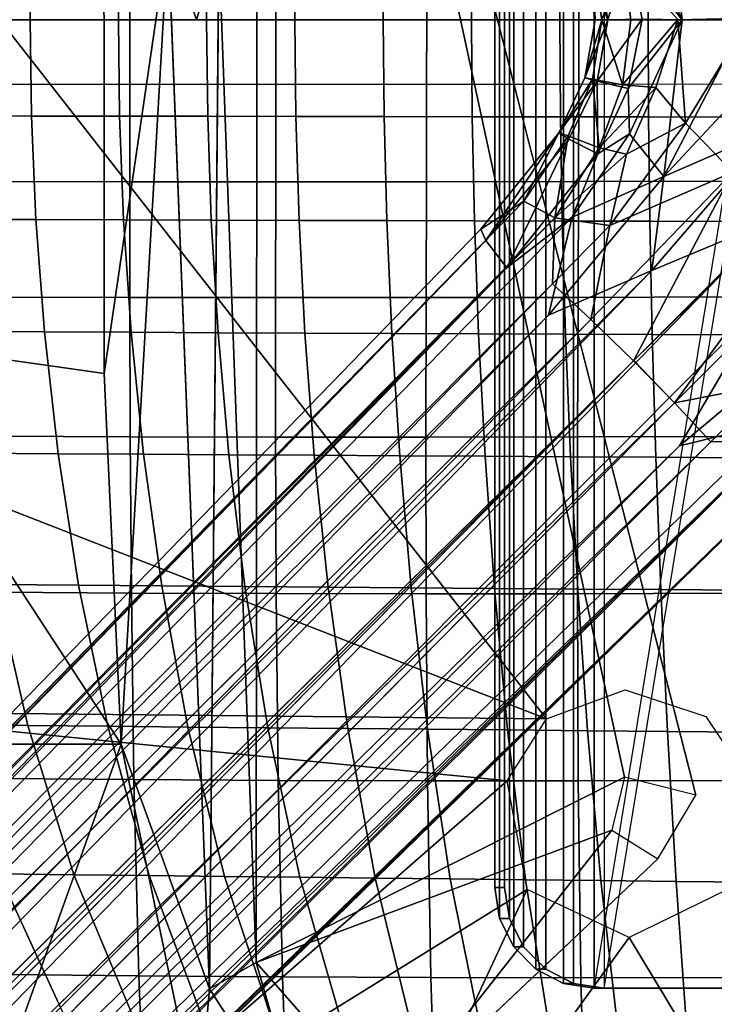
# Model space of a CAD drawing. Units: inches. Extents: x -13 to 15, y -14 to 11.9.
# Drawn here: x -3.6 to -1, y -3.7 to 0 of the extents above; entities that cross this region are included whole.
import ezdxf

# ---------------------------------------------------------------- set-up
doc = ezdxf.new("R2010")
doc.units = ezdxf.units.IN
doc.header["$MEASUREMENT"] = 0
for name, color, linetype in [('SEAT-BASE', 5, 'Continuous'), ('SEAT-SEAT', 5, 'Continuous'), ('SEAT-SEATMOULD', 5, 'Continuous')]:
    doc.layers.add(name, color=color, linetype=linetype)

msp = doc.modelspace()

# ---------------------------------------------------------------- linework, layer by layer
at = {"layer": 'SEAT-BASE'}
for points in [[(-1.4148, -3.6024, 9.2271), (-1.4148, 3.6024, 9.2271), (-1.5293, 3.584, 9.209), (-1.5293, -3.584, 9.209)], [(-1.3779, 3.6024, 8.9938), (-1.3779, -3.6024, 8.9938), (-1.4923, -3.584, 8.9757), (-1.4923, 3.584, 8.9757)], [(-0.7877, 0.2494, 9.3265), (-0.789, 3.6024, 9.3263), (-1.4148, 3.6024, 9.2271), (-0.8267, 0, 9.3203)], [(-0.8267, 0, 9.3203), (-1.4148, 3.6024, 9.2271), (-1.4148, -3.6024, 9.2271), (-0.8267, 0, 9.3203)], [(-0.7507, 0.2494, 9.0932), (-0.752, 3.6024, 9.0929), (-1.3779, 3.6024, 8.9938), (-0.7897, 0, 9.087)], [(-0.7897, 0, 9.087), (-1.3779, 3.6024, 8.9938), (-1.3779, -3.6024, 8.9938), (-0.7897, 0, 9.087)], [(-1.5293, -3.584, 9.209), (-1.5293, 3.584, 9.209), (-1.6325, 3.5307, 9.1927), (-1.6325, -3.5307, 9.1927)], [(-1.4923, 3.584, 8.9757), (-1.4923, -3.584, 8.9757), (-1.5956, -3.5307, 8.9593), (-1.5956, 3.5307, 8.9593)], [(-1.6325, -3.5307, 9.1927), (-1.6325, 3.5307, 9.1927), (-1.7145, 3.4478, 9.1797), (-1.7145, -3.4478, 9.1797)], [(-1.5956, 3.5307, 8.9593), (-1.5956, -3.5307, 8.9593), (-1.6775, -3.4478, 8.9464), (-1.6775, 3.4478, 8.9464)], [(-1.7145, -3.4478, 9.1797), (-1.7145, 3.4478, 9.1797), (-1.7671, 3.3432, 9.1713), (-1.7671, -3.3432, 9.1713)], [(-1.6775, 3.4478, 8.9464), (-1.6775, -3.4478, 8.9464), (-1.7301, -3.3432, 8.938), (-1.7301, 3.3432, 8.938)], [(-1.7671, -3.3432, 9.1713), (-1.7671, 3.3432, 9.1713), (-1.7852, 3.2274, 9.1685), (-1.7852, -3.2274, 9.1685)], [(-1.7301, 3.3432, 8.938), (-1.7301, -3.3432, 8.938), (-1.7482, -3.2274, 8.9352), (-1.7482, 3.2274, 8.9352)], [(-1.7852, 3.2274, 9.1685), (-1.7482, 3.2274, 8.9352), (-1.7482, -3.2274, 8.9352), (-1.7852, -3.2274, 9.1685)], [(-1.1553, 0.5838, 2.3511), (-1.2821, 0.4248, 2.2146), (-1.0886, 0, 2.3135)], [(-0.8532, -0.0014, 2.4583), (-1.1553, 0.5838, 2.3511), (-1.0886, 0, 2.3135)], [(-1.1553, 0.5838, 2.3511), (-0.8532, -0.0014, 2.4583), (-0.8353, 0.1704, 2.4621)], [(-1.0886, 0, 2.3135), (-1.2821, 0.4248, 2.2146), (-1.2892, 0.2564, 2.1355)], [(-1.4051, 0.2289, 1.8839), (-1.3645, -0.0001, 1.892), (-1.2892, 0.2564, 2.1355)], [(-1.3645, -0.0001, 1.892), (-1.2364, 0.0015, 2.1591), (-1.2892, 0.2564, 2.1355)], [(-1.2892, 0.2564, 2.1355), (-1.2364, 0.0015, 2.1591), (-1.0886, 0, 2.3135)], [(-1.4494, 0.2167, 1.5996), (-1.3645, -0.0001, 1.892), (-1.4051, 0.2289, 1.8839)], [(-1.4494, 0.2167, 1.5996), (-1.4212, 0.2213, 1.2902), (-1.4121, 0, 1.6046)], [(-1.4212, 0.2213, 1.2902), (-1.307, 0.2276, 1.0101), (-1.3868, -0.0001, 1.2892)], [(-1.3868, -0.0001, 1.2892), (-1.4121, 0, 1.6046), (-1.4212, 0.2213, 1.2902)], [(-1.2791, 0, 1.006), (-1.3868, -0.0001, 1.2892), (-1.307, 0.2276, 1.0101)], [(-1.1046, 0.0006, 0.8203), (-1.2791, 0, 1.006), (-1.307, 0.2276, 1.0101)], [(-1.4494, 0.2167, 1.5996), (-1.4121, 0, 1.6046), (-1.3645, -0.0001, 1.892)], [(-1.4494, -0.2167, 1.5996), (-1.3645, -0.0001, 1.892), (-1.4121, 0, 1.6046)], [(-1.3868, -0.0001, 1.2892), (-1.4494, -0.2167, 1.5996), (-1.4121, 0, 1.6046)], [(-0.7877, -0.2494, 9.3265), (-0.789, -3.6024, 9.3263), (-1.4148, -3.6024, 9.2271), (-0.8267, 0, 9.3203)], [(-1.3645, -0.0001, 1.892), (-1.4046, -0.229, 1.8854), (-1.2364, 0.0015, 2.1591)], [(-1.2892, -0.2564, 2.1355), (-1.2364, 0.0015, 2.1591), (-1.4046, -0.229, 1.8854)], [(-0.7507, -0.2494, 9.0932), (-0.752, -3.6024, 9.0929), (-1.3779, -3.6024, 8.9938), (-0.7897, 0, 9.087)], [(-1.1046, 0.0006, 0.8203), (-1.3103, -0.2421, 1.009), (-1.2791, 0, 1.006)], [(-1.3103, -0.2421, 1.009), (-1.1046, 0.0006, 0.8203), (-1.1854, -0.2526, 0.8653)], [(-1.0886, 0, 2.3135), (-1.2364, 0.0015, 2.1591), (-1.2892, -0.2564, 2.1355)], [(-1.2892, -0.2564, 2.1355), (-1.2833, -0.424, 2.2131), (-1.0886, 0, 2.3135)], [(-1.0886, 0, 2.3135), (-1.2833, -0.424, 2.2131), (-1.1562, -0.5834, 2.3506)], [(-1.0757, -0.3846, 0.7842), (-1.1854, -0.2526, 0.8653), (-1.1046, 0.0006, 0.8203)], [(-1.0886, 0, 2.3135), (-1.1562, -0.5834, 2.3506), (-0.8532, -0.0014, 2.4583)], [(-1.1046, 0.0006, 0.8203), (-0.8365, 0.0067, 0.7014), (-1.0757, -0.3846, 0.7842)], [(-1.0757, -0.3846, 0.7842), (-0.8365, 0.0067, 0.7014), (-0.8992, -0.5676, 0.7215)], [(-1.4494, -0.2167, 1.5996), (-1.3868, -0.0001, 1.2892), (-1.4215, -0.2215, 1.2914)], [(-1.4046, -0.229, 1.8854), (-1.3645, -0.0001, 1.892), (-1.4494, -0.2167, 1.5996)], [(-1.3868, -0.0001, 1.2892), (-1.3103, -0.2421, 1.009), (-1.4215, -0.2215, 1.2914)], [(-1.3103, -0.2421, 1.009), (-1.3868, -0.0001, 1.2892), (-1.2791, 0, 1.006)], [(-1.1562, -0.5834, 2.3506), (-0.8216, -0.2246, 2.4653), (-0.8532, -0.0014, 2.4583)], [(-1.5471, -0.4207, 1.5874), (-1.4494, -0.2167, 1.5996), (-1.4215, -0.2215, 1.2914)], [(-1.4046, -0.229, 1.8854), (-1.4494, -0.2167, 1.5996), (-1.5471, -0.4207, 1.5874)], [(-1.5471, -0.4207, 1.5874), (-1.4215, -0.2215, 1.2914), (-1.5116, -0.4322, 1.289)], [(-1.5471, -0.4207, 1.5874), (-1.5095, -0.4444, 1.869), (-1.4046, -0.229, 1.8854)], [(-1.3966, -0.4766, 1.0162), (-1.5116, -0.4322, 1.289), (-1.4215, -0.2215, 1.2914)], [(-1.4046, -0.229, 1.8854), (-1.5095, -0.4444, 1.869), (-1.402, -0.4986, 2.1198)], [(-1.4215, -0.2215, 1.2914), (-1.3103, -0.2421, 1.009), (-1.3966, -0.4766, 1.0162)], [(-1.402, -0.4986, 2.1198), (-1.2892, -0.2564, 2.1355), (-1.4046, -0.229, 1.8854)], [(-1.3966, -0.4766, 1.0162), (-1.3103, -0.2421, 1.009), (-1.1854, -0.2526, 0.8653)], [(-1.1854, -0.2526, 0.8653), (-1.2947, -0.5002, 0.8969), (-1.3966, -0.4766, 1.0162)], [(-1.2947, -0.5002, 0.8969), (-1.1854, -0.2526, 0.8653), (-1.0757, -0.3846, 0.7842)], [(-0.8216, -0.2246, 2.4653), (-1.1562, -0.5834, 2.3506), (-0.7463, -0.4047, 2.4762)], [(-1.2892, -0.2564, 2.1355), (-1.402, -0.4986, 2.1198), (-1.2833, -0.424, 2.2131)], [(-1.2689, -1.2689, 0.7133), (-0.8992, -0.5676, 0.7215), (-0.3101, -0.3263, 0.6643)], [(-1.268, -1.268, 0.7133), (-0.3101, -0.3263, 0.6643), (-1.1162, -1.4253, 0.7536)], [(-0.602, -0.909, 0.7186), (-1.1162, -1.4253, 0.7536), (-0.3101, -0.3263, 0.6643)], [(-1.2947, -0.5002, 0.8969), (-1.0757, -0.3846, 0.7842), (-1.3572, -0.7656, 0.847)], [(-0.8992, -0.5676, 0.7215), (-1.3572, -0.7656, 0.847), (-1.0757, -0.3846, 0.7842)], [(-1.6765, -0.6747, 1.2799), (-1.8365, -0.7786, 1.558), (-1.5471, -0.4207, 1.5874)], [(-1.5471, -0.4207, 1.5874), (-1.8365, -0.7786, 1.558), (-1.8183, -0.8216, 1.8297)], [(-1.5095, -0.4444, 1.869), (-1.5471, -0.4207, 1.5874), (-1.8183, -0.8216, 1.8297)], [(-1.5471, -0.4207, 1.5874), (-1.5116, -0.4322, 1.289), (-1.6765, -0.6747, 1.2799)], [(-1.5617, -0.7374, 1.0305), (-1.6765, -0.6747, 1.2799), (-1.5116, -0.4322, 1.289)], [(-1.5617, -0.7374, 1.0305), (-1.5116, -0.4322, 1.289), (-1.3966, -0.4766, 1.0162)], [(-1.2833, -0.424, 2.2131), (-1.4976, -0.7342, 2.1699), (-1.1562, -0.5834, 2.3506)], [(-1.2833, -0.424, 2.2131), (-1.402, -0.4986, 2.1198), (-1.4976, -0.7342, 2.1699)], [(-1.2003, -0.9332, 2.4081), (-0.7463, -0.4047, 2.4762), (-1.1562, -0.5834, 2.3506)], [(-0.7463, -0.4047, 2.4762), (-1.2003, -0.9332, 2.4081), (-0.7407, -0.7406, 2.4781)], [(-1.8183, -0.8216, 1.8297), (-1.7397, -0.9233, 2.0821), (-1.5095, -0.4444, 1.869)], [(-1.7397, -0.9233, 2.0821), (-1.402, -0.4986, 2.1198), (-1.5095, -0.4444, 1.869)], [(-1.4976, -0.7342, 2.1699), (-1.402, -0.4986, 2.1198), (-1.7397, -0.9233, 2.0821)], [(-1.5617, -0.7374, 1.0305), (-1.3966, -0.4766, 1.0162), (-1.2947, -0.5002, 0.8969)], [(-1.3572, -0.7656, 0.847), (-1.5617, -0.7374, 1.0305), (-1.2947, -0.5002, 0.8969)], [(-1.1562, -0.5834, 2.3506), (-1.5846, -1.0984, 2.3013), (-1.2003, -0.9332, 2.4081)], [(-1.5846, -1.0984, 2.3013), (-1.1562, -0.5834, 2.3506), (-1.4976, -0.7342, 2.1699)], [(-1.2689, -1.2689, 0.7133), (-1.4272, -1.1144, 0.7551), (-0.8992, -0.5676, 0.7215)], [(-1.4272, -1.1144, 0.7551), (-1.3572, -0.7656, 0.847), (-0.8992, -0.5676, 0.7215)], [(-1.6765, -0.6747, 1.2799), (-10.771, -9.9914, 0.8554), (-1.8365, -0.7786, 1.558)], [(-10.7394, -10.006, 0.6689), (-10.771, -9.9914, 0.8554), (-1.6765, -0.6747, 1.2799)], [(-10.7394, -10.006, 0.6689), (-1.6765, -0.6747, 1.2799), (-1.5617, -0.7374, 1.0305)], [(-10.7443, -10.1709, 0.4939), (-1.5617, -0.7374, 1.0305), (-1.5699, -0.9818, 0.865)], [(-1.5617, -0.7374, 1.0305), (-10.7443, -10.1709, 0.4939), (-10.7394, -10.006, 0.6689)], [(-10.7402, -10.2117, 1.2414), (-1.5846, -1.0984, 2.3013), (-1.4976, -0.7342, 2.1699)], [(-1.4976, -0.7342, 2.1699), (-1.7397, -0.9233, 2.0821), (-10.7402, -10.2117, 1.2414)], [(-10.4064, -10.4064, 1.4055), (-0.7407, -0.7406, 2.4781), (-1.2003, -0.9332, 2.4081)], [(-0.7407, -0.7406, 2.4781), (-10.4064, -10.4064, 1.4055), (-10.3075, -10.593, 1.3599)], [(-10.3075, -10.593, 1.3599), (-0.7889, -1.0592, 2.427), (-0.7407, -0.7406, 2.4781)], [(-1.3572, -0.7656, 0.847), (-1.5699, -0.9818, 0.865), (-1.5617, -0.7374, 1.0305)], [(-1.4272, -1.1144, 0.7551), (-1.5699, -0.9818, 0.865), (-1.3572, -0.7656, 0.847)], [(-1.8365, -0.7786, 1.558), (-10.771, -9.9914, 0.8554), (-1.8183, -0.8216, 1.8297)], [(-10.771, -9.9914, 0.8554), (-10.7509, -10.0307, 1.066), (-1.8183, -0.8216, 1.8297)], [(-10.7509, -10.0307, 1.066), (-1.7397, -0.9233, 2.0821), (-1.8183, -0.8216, 1.8297)], [(-0.602, -0.909, 0.7186), (-0.7661, -1.3567, 0.8465), (-1.1162, -1.4253, 0.7536)], [(-10.7402, -10.2117, 1.2414), (-1.7397, -0.9233, 2.0821), (-10.7509, -10.0307, 1.066)], [(-1.2003, -0.9332, 2.4081), (-1.5846, -1.0984, 2.3013), (-10.5905, -10.3044, 1.3602)], [(-10.5905, -10.3044, 1.3602), (-10.4064, -10.4064, 1.4055), (-1.2003, -0.9332, 2.4081)], [(-10.7443, -10.1709, 0.4939), (-1.5699, -0.9818, 0.865), (-10.6107, -10.2329, 0.3753)], [(-1.4272, -1.1144, 0.7551), (-10.6107, -10.2329, 0.3753), (-1.5699, -0.9818, 0.865)], [(-1.0984, -1.5846, 2.3013), (-0.7889, -1.0592, 2.427), (-10.3075, -10.593, 1.3599)], [(-0.7889, -1.0592, 2.427), (-1.0984, -1.5846, 2.3013), (-0.5839, -1.1551, 2.3512)], [(-10.7402, -10.2117, 1.2414), (-10.5905, -10.3044, 1.3602), (-1.5846, -1.0984, 2.3013)], [(-1.4272, -1.1144, 0.7551), (-1.2689, -1.2689, 0.7133), (-10.3722, -10.2531, 0.3138)], [(-0.7351, -1.4967, 2.1713), (-0.5839, -1.1551, 2.3512), (-1.0984, -1.5846, 2.3013)], [(-10.249, -10.3502, 0.3122), (-1.2689, -1.2689, 0.7133), (-1.1162, -1.4253, 0.7536)], [(-0.7661, -1.3567, 0.8465), (-0.9818, -1.5699, 0.865), (-1.1162, -1.4253, 0.7536)], [(-0.7661, -1.3567, 0.8465), (-0.7377, -1.5627, 1.0312), (-0.9818, -1.5699, 0.865)], [(-0.9818, -1.5699, 0.865), (-10.1615, -10.5576, 0.3817), (-1.1162, -1.4253, 0.7536)], [(-1.0984, -1.5846, 2.3013), (-10.2138, -10.7447, 1.2387), (-0.7351, -1.4967, 2.1713)], [(-0.9233, -1.7397, 2.0821), (-0.7351, -1.4967, 2.1713), (-10.2138, -10.7447, 1.2387)], [(-10.065, -10.6653, 0.5045), (-10.1615, -10.5576, 0.3817), (-0.9818, -1.5699, 0.865)], [(-0.9818, -1.5699, 0.865), (-0.7377, -1.5627, 1.0312), (-10.065, -10.6653, 0.5045)], [(-10.006, -10.7394, 0.6689), (-10.065, -10.6653, 0.5045), (-0.7377, -1.5627, 1.0312)], [(-0.7377, -1.5627, 1.0312), (-0.6608, -1.6648, 1.2821), (-10.006, -10.7394, 0.6689)], [(-10.2138, -10.7447, 1.2387), (-1.0984, -1.5846, 2.3013), (-10.3075, -10.593, 1.3599)], [(-0.6608, -1.6648, 1.2821), (-9.9914, -10.771, 0.8554), (-10.006, -10.7394, 0.6689)], [(-0.9233, -1.7397, 2.0821), (-10.2138, -10.7447, 1.2387), (-10.0307, -10.7509, 1.066)], [(-0.8216, -1.8183, 1.8297), (-0.9233, -1.7397, 2.0821), (-10.0307, -10.7509, 1.066)], [(-10.0307, -10.7509, 1.066), (-9.9914, -10.771, 0.8554), (-0.8216, -1.8183, 1.8297)], [(-1.7301, -3.3432, 8.938), (-1.7671, -3.3432, 9.1713), (-1.7852, -3.2274, 9.1685), (-1.7482, -3.2274, 8.9352)], [(-1.6775, -3.4478, 8.9464), (-1.7145, -3.4478, 9.1797), (-1.7671, -3.3432, 9.1713), (-1.7301, -3.3432, 8.938)], [(-1.5956, -3.5307, 8.9593), (-1.6325, -3.5307, 9.1927), (-1.7145, -3.4478, 9.1797), (-1.6775, -3.4478, 8.9464)], [(-1.4923, -3.584, 8.9757), (-1.5293, -3.584, 9.209), (-1.6325, -3.5307, 9.1927), (-1.5956, -3.5307, 8.9593)], [(-1.3779, -3.6024, 8.9938), (-1.4148, -3.6024, 9.2271), (-1.5293, -3.584, 9.209), (-1.4923, -3.584, 8.9757)], [(-0.789, -3.6024, 9.3263), (-0.752, -3.6024, 9.0929), (-1.3779, -3.6024, 8.9938), (-1.4148, -3.6024, 9.2271)]]:
    msp.add_3dface(points, dxfattribs=at)
for points, invisible_edges in [([(-10.429, -10.284, 0.315), (-10.6107, -10.2329, 0.3753), (-1.4272, -1.1144, 0.7551)], 12), ([(-10.3722, -10.2531, 0.3138), (-10.429, -10.284, 0.315), (-1.4272, -1.1144, 0.7551)], 2), ([(-10.2984, -10.2701, 0.3086), (-10.3722, -10.2531, 0.3138), (-1.2689, -1.2689, 0.7133)], 12), ([(-10.2984, -10.2701, 0.3086), (-1.2689, -1.2689, 0.7133), (-10.249, -10.3502, 0.3122)], 1), ([(-10.249, -10.3502, 0.3122), (-1.1162, -1.4253, 0.7536), (-10.284, -10.429, 0.315)], 2), ([(-1.1162, -1.4253, 0.7536), (-10.1615, -10.5576, 0.3817), (-10.284, -10.429, 0.315)], 12), ([(-0.7786, -1.8365, 1.558), (-9.9914, -10.771, 0.8554), (-0.6608, -1.6648, 1.2821)], 1), ([(-0.7786, -1.8365, 1.558), (-0.8216, -1.8183, 1.8297), (-9.9914, -10.771, 0.8554)], 12)]:
    msp.add_3dface(points, dxfattribs=dict(at, invisible_edges=invisible_edges))
at = {"layer": 'SEAT-SEAT'}
for points in [[(-3.8359, 0.3581, 9.669), (-3.8415, 0, 9.6682), (-3.5131, 0, 9.7202), (-3.5081, 0.3585, 9.721)], [(-3.5081, 0.3585, 9.721), (-3.5131, 0, 9.7202), (-3.1848, 0, 9.7722), (-3.1802, 0.3589, 9.7729)], [(-3.1802, 0.3589, 9.7729), (-3.1848, 0, 9.7722), (-2.8565, 0, 9.8242), (-2.8524, 0.3594, 9.8248)], [(-2.8524, 0.3594, 9.8248), (-2.8565, 0, 9.8242), (-2.5281, 0, 9.8762), (-2.5246, 0.3598, 9.8767)], [(-2.5246, 0.3598, 9.8767), (-2.5281, 0, 9.8762), (-2.1998, 0, 9.9282), (-2.1967, 0.3602, 9.9287)], [(-2.1967, 0.3602, 9.9287), (-2.1998, 0, 9.9282), (-1.8715, 0, 9.9802), (-1.8689, 0.3607, 9.9806)], [(-1.8689, 0.3607, 9.9806), (-1.8715, 0, 9.9802), (-1.5431, 0, 10.0322), (-1.541, 0.3611, 10.0325)], [(-1.541, 0.3611, 10.0325), (-1.5431, 0, 10.0322), (-1.2148, 0, 10.0842), (-1.2132, 0.3615, 10.0844)], [(-1.2132, 0.3615, 10.0844), (-1.2148, 0, 10.0842), (-0.8865, 0, 10.1362), (-0.8854, 0.362, 10.1364)], [(-3.6408, 0.24, 12.304), (-3.6406, 0, 12.304), (-3.1419, 0, 12.5897), (-3.142, 0.2402, 12.5895)], [(-3.142, 0.2402, 12.5895), (-3.1419, 0, 12.5897), (-2.5989, 0, 12.7794), (-2.5992, 0.2402, 12.7797)], [(-2.5992, 0.2402, 12.7797), (-2.5989, 0, 12.7794), (-2.0379, 0, 12.9084), (-2.0382, 0.24, 12.9086)], [(-2.0382, 0.24, 12.9086), (-2.0379, 0, 12.9084), (-1.4727, 0, 13.018), (-1.4729, 0.2397, 13.0182)], [(-1.4729, 0.2397, 13.0182), (-1.4727, 0, 13.018), (-0.9079, 0, 13.1296), (-0.9082, 0.2391, 13.1301)], [(-1.4729, -0.2397, 13.0182), (-1.4727, 0, 13.018), (-2.0379, 0, 12.9084), (-2.0382, -0.24, 12.9086)], [(-0.9082, -0.2391, 13.1301), (-0.9079, 0, 13.1296), (-1.4727, 0, 13.018), (-1.4729, -0.2397, 13.0182)], [(-3.5081, -0.3585, 9.721), (-3.5131, 0, 9.7202), (-3.8415, 0, 9.6682), (-3.8359, -0.3581, 9.669)], [(-3.142, -0.2402, 12.5895), (-3.1419, 0, 12.5897), (-3.6406, 0, 12.304), (-3.6408, -0.24, 12.304)], [(-3.1802, -0.3589, 9.7729), (-3.1848, 0, 9.7722), (-3.5131, 0, 9.7202), (-3.5081, -0.3585, 9.721)], [(-2.8524, -0.3594, 9.8248), (-2.8565, 0, 9.8242), (-3.1848, 0, 9.7722), (-3.1802, -0.3589, 9.7729)], [(-2.5992, -0.2402, 12.7797), (-2.5989, 0, 12.7794), (-3.1419, 0, 12.5897), (-3.142, -0.2402, 12.5895)], [(-2.5246, -0.3598, 9.8767), (-2.5281, 0, 9.8762), (-2.8565, 0, 9.8242), (-2.8524, -0.3594, 9.8248)], [(-2.0382, -0.24, 12.9086), (-2.0379, 0, 12.9084), (-2.5989, 0, 12.7794), (-2.5992, -0.2402, 12.7797)], [(-2.1967, -0.3602, 9.9287), (-2.1998, 0, 9.9282), (-2.5281, 0, 9.8762), (-2.5246, -0.3598, 9.8767)], [(-1.8689, -0.3607, 9.9806), (-1.8715, 0, 9.9802), (-2.1998, 0, 9.9282), (-2.1967, -0.3602, 9.9287)], [(-1.541, -0.3611, 10.0325), (-1.5431, 0, 10.0322), (-1.8715, 0, 9.9802), (-1.8689, -0.3607, 9.9806)], [(-1.2132, -0.3615, 10.0844), (-1.2148, 0, 10.0842), (-1.5431, 0, 10.0322), (-1.541, -0.3611, 10.0325)], [(-0.8854, -0.362, 10.1364), (-0.8865, 0, 10.1362), (-1.2148, 0, 10.0842), (-1.2132, -0.3615, 10.0844)], [(-3.142, -0.2402, 12.5895), (-3.1421, -0.6029, 12.5888), (-3.6406, -0.6023, 12.3029), (-3.6408, -0.24, 12.304)], [(-2.5992, -0.2402, 12.7797), (-2.5996, -0.603, 12.7799), (-3.1421, -0.6029, 12.5888), (-3.142, -0.2402, 12.5895)], [(-2.0382, -0.24, 12.9086), (-2.0388, -0.6028, 12.9098), (-2.5996, -0.603, 12.7799), (-2.5992, -0.2402, 12.7797)], [(-1.4729, -0.2397, 13.0182), (-1.4738, -0.6021, 13.0202), (-2.0388, -0.6028, 12.9098), (-2.0382, -0.24, 12.9086)], [(-0.9082, -0.2391, 13.1301), (-0.9092, -0.6009, 13.1327), (-1.4738, -0.6021, 13.0202), (-1.4729, -0.2397, 13.0182)], [(-3.8359, -0.3581, 9.669), (-3.8175, -0.7428, 9.672), (-3.4913, -0.7437, 9.7236), (-3.5081, -0.3585, 9.721)], [(-3.5081, -0.3585, 9.721), (-3.4913, -0.7437, 9.7236), (-3.1652, -0.7446, 9.7753), (-3.1802, -0.3589, 9.7729)], [(-3.1802, -0.3589, 9.7729), (-3.1652, -0.7446, 9.7753), (-2.839, -0.7454, 9.8269), (-2.8524, -0.3594, 9.8248)], [(-2.8524, -0.3594, 9.8248), (-2.839, -0.7454, 9.8269), (-2.5128, -0.7463, 9.8786), (-2.5246, -0.3598, 9.8767)], [(-2.5246, -0.3598, 9.8767), (-2.5128, -0.7463, 9.8786), (-2.1867, -0.7472, 9.9303), (-2.1967, -0.3602, 9.9287)], [(-2.1967, -0.3602, 9.9287), (-2.1867, -0.7472, 9.9303), (-1.8605, -0.7481, 9.9819), (-1.8689, -0.3607, 9.9806)], [(-1.8689, -0.3607, 9.9806), (-1.8605, -0.7481, 9.9819), (-1.5343, -0.749, 10.0336), (-1.541, -0.3611, 10.0325)], [(-1.541, -0.3611, 10.0325), (-1.5343, -0.749, 10.0336), (-1.2082, -0.7499, 10.0852), (-1.2132, -0.3615, 10.0844)], [(-1.2132, -0.3615, 10.0844), (-1.2082, -0.7499, 10.0852), (-0.882, -0.7507, 10.1369), (-0.8854, -0.362, 10.1364)], [(-3.1421, -0.6029, 12.5888), (-3.1419, -1.0333, 12.5876), (-3.64, -1.0322, 12.3012), (-3.6406, -0.6023, 12.3029)], [(-2.5996, -0.603, 12.7799), (-2.6001, -1.0338, 12.7805), (-3.1419, -1.0333, 12.5876), (-3.1421, -0.6029, 12.5888)], [(-2.0388, -0.6028, 12.9098), (-2.04, -1.0336, 12.9126), (-2.6001, -1.0338, 12.7805), (-2.5996, -0.603, 12.7799)], [(-1.4738, -0.6021, 13.0202), (-1.4754, -1.0327, 13.0247), (-2.04, -1.0336, 12.9126), (-2.0388, -0.6028, 12.9098)], [(-0.9092, -0.6009, 13.1327), (-0.9111, -1.031, 13.1384), (-1.4754, -1.0327, 13.0247), (-1.4738, -0.6021, 13.0202)], [(-3.8175, -0.7428, 9.672), (-3.7826, -1.1599, 9.6775), (-3.4597, -1.1613, 9.7286), (-3.4913, -0.7437, 9.7236)], [(-3.4913, -0.7437, 9.7236), (-3.4597, -1.1613, 9.7286), (-3.1368, -1.1627, 9.7798), (-3.1652, -0.7446, 9.7753)], [(-3.1652, -0.7446, 9.7753), (-3.1368, -1.1627, 9.7798), (-2.8139, -1.164, 9.8309), (-2.839, -0.7454, 9.8269)], [(-2.839, -0.7454, 9.8269), (-2.8139, -1.164, 9.8309), (-2.4909, -1.1654, 9.882), (-2.5128, -0.7463, 9.8786)], [(-2.5128, -0.7463, 9.8786), (-2.4909, -1.1654, 9.882), (-2.168, -1.1667, 9.9332), (-2.1867, -0.7472, 9.9303)], [(-2.1867, -0.7472, 9.9303), (-2.168, -1.1667, 9.9332), (-1.8451, -1.1681, 9.9843), (-1.8605, -0.7481, 9.9819)], [(-1.8605, -0.7481, 9.9819), (-1.8451, -1.1681, 9.9843), (-1.5222, -1.1695, 10.0355), (-1.5343, -0.749, 10.0336)], [(-1.5343, -0.749, 10.0336), (-1.5222, -1.1695, 10.0355), (-1.1992, -1.1708, 10.0866), (-1.2082, -0.7499, 10.0852)], [(-1.2082, -0.7499, 10.0852), (-1.1992, -1.1708, 10.0866), (-0.8763, -1.1722, 10.1378), (-0.882, -0.7507, 10.1369)], [(-3.1419, -1.0333, 12.5876), (-3.1405, -1.5512, 12.5862), (-3.6381, -1.5493, 12.2992), (-3.64, -1.0322, 12.3012)], [(-2.6001, -1.0338, 12.7805), (-2.5999, -1.5523, 12.7819), (-3.1405, -1.5512, 12.5862), (-3.1419, -1.0333, 12.5876)], [(-2.04, -1.0336, 12.9126), (-2.0409, -1.5525, 12.9177), (-2.5999, -1.5523, 12.7819), (-2.6001, -1.0338, 12.7805)], [(-1.4754, -1.0327, 13.0247), (-1.4772, -1.5516, 13.0328), (-2.0409, -1.5525, 12.9177), (-2.04, -1.0336, 12.9126)], [(-0.9111, -1.031, 13.1384), (-0.9135, -1.5496, 13.1485), (-1.4772, -1.5516, 13.0328), (-1.4754, -1.0327, 13.0247)], [(-3.7826, -1.1599, 9.6775), (-3.7264, -1.6127, 9.6863), (-3.4088, -1.6145, 9.7366), (-3.4597, -1.1613, 9.7286)], [(-3.4597, -1.1613, 9.7286), (-3.4088, -1.6145, 9.7366), (-3.0913, -1.6164, 9.7869), (-3.1368, -1.1627, 9.7798)], [(-3.1368, -1.1627, 9.7798), (-3.0913, -1.6164, 9.7869), (-2.7737, -1.6182, 9.8372), (-2.8139, -1.164, 9.8309)], [(-2.8139, -1.164, 9.8309), (-2.7737, -1.6182, 9.8372), (-2.4561, -1.62, 9.8875), (-2.4909, -1.1654, 9.882)], [(-2.4909, -1.1654, 9.882), (-2.4561, -1.62, 9.8875), (-2.1386, -1.6219, 9.9378), (-2.168, -1.1667, 9.9332)], [(-2.168, -1.1667, 9.9332), (-2.1386, -1.6219, 9.9378), (-1.821, -1.6237, 9.9881), (-1.8451, -1.1681, 9.9843)], [(-1.8451, -1.1681, 9.9843), (-1.821, -1.6237, 9.9881), (-1.5034, -1.6255, 10.0384), (-1.5222, -1.1695, 10.0355)], [(-1.5222, -1.1695, 10.0355), (-1.5034, -1.6255, 10.0384), (-1.1858, -1.6274, 10.0887), (-1.1992, -1.1708, 10.0866)], [(-1.1992, -1.1708, 10.0866), (-1.1858, -1.6274, 10.0887), (-0.8683, -1.6292, 10.139), (-0.8763, -1.1722, 10.1378)], [(-3.1405, -1.5512, 12.5862), (-3.1364, -2.1325, 12.5857), (-3.6335, -2.1296, 12.2986), (-3.6381, -1.5493, 12.2992)], [(-2.5999, -1.5523, 12.7819), (-2.5976, -2.1345, 12.7849), (-3.1364, -2.1325, 12.5857), (-3.1405, -1.5512, 12.5862)], [(-2.0409, -1.5525, 12.9177), (-2.0403, -2.1352, 12.9256), (-2.5976, -2.1345, 12.7849), (-2.5999, -1.5523, 12.7819)], [(-1.4772, -1.5516, 13.0328), (-1.4779, -2.1347, 13.045), (-2.0403, -2.1352, 12.9256), (-2.0409, -1.5525, 12.9177)], [(-0.9135, -1.5496, 13.1485), (-0.9153, -2.1327, 13.1635), (-1.4779, -2.1347, 13.045), (-1.4772, -1.5516, 13.0328)], [(-3.7264, -1.6127, 9.6863), (-3.6423, -2.1012, 9.6996), (-3.3329, -2.1035, 9.7487), (-3.4088, -1.6145, 9.7366)], [(-3.4088, -1.6145, 9.7366), (-3.3329, -2.1035, 9.7487), (-3.0235, -2.1058, 9.7977), (-3.0913, -1.6164, 9.7869)], [(-3.0913, -1.6164, 9.7869), (-3.0235, -2.1058, 9.7977), (-2.7141, -2.1081, 9.8467), (-2.7737, -1.6182, 9.8372)], [(-2.7737, -1.6182, 9.8372), (-2.7141, -2.1081, 9.8467), (-2.4047, -2.1104, 9.8957), (-2.4561, -1.62, 9.8875)], [(-2.4561, -1.62, 9.8875), (-2.4047, -2.1104, 9.8957), (-2.0954, -2.1128, 9.9447), (-2.1386, -1.6219, 9.9378)], [(-2.1386, -1.6219, 9.9378), (-2.0954, -2.1128, 9.9447), (-1.786, -2.1151, 9.9937), (-1.821, -1.6237, 9.9881)], [(-1.821, -1.6237, 9.9881), (-1.786, -2.1151, 9.9937), (-1.4766, -2.1174, 10.0427), (-1.5034, -1.6255, 10.0384)], [(-1.5034, -1.6255, 10.0384), (-1.4766, -2.1174, 10.0427), (-1.1672, -2.1197, 10.0917), (-1.1858, -1.6274, 10.0887)], [(-1.1858, -1.6274, 10.0887), (-1.1672, -2.1197, 10.0917), (-0.8578, -2.122, 10.1407), (-0.8683, -1.6292, 10.139)], [(-3.9517, -2.0989, 9.6506), (-3.8184, -2.6225, 9.6717), (-3.5211, -2.6252, 9.7188), (-3.6423, -2.1012, 9.6996)], [(-3.6423, -2.1012, 9.6996), (-3.5211, -2.6252, 9.7188), (-3.2237, -2.6279, 9.7659), (-3.3329, -2.1035, 9.7487)], [(-3.3329, -2.1035, 9.7487), (-3.2237, -2.6279, 9.7659), (-2.9264, -2.6307, 9.813), (-3.0235, -2.1058, 9.7977)], [(-3.0235, -2.1058, 9.7977), (-2.9264, -2.6307, 9.813), (-2.6291, -2.6334, 9.8601), (-2.7141, -2.1081, 9.8467)], [(-2.7141, -2.1081, 9.8467), (-2.6291, -2.6334, 9.8601), (-2.3318, -2.6362, 9.9072), (-2.4047, -2.1104, 9.8957)], [(-2.4047, -2.1104, 9.8957), (-2.3318, -2.6362, 9.9072), (-2.0345, -2.6389, 9.9543), (-2.0954, -2.1128, 9.9447)], [(-2.0954, -2.1128, 9.9447), (-2.0345, -2.6389, 9.9543), (-1.7372, -2.6417, 10.0014), (-1.786, -2.1151, 9.9937)], [(-1.786, -2.1151, 9.9937), (-1.7372, -2.6417, 10.0014), (-1.4399, -2.6444, 10.0484), (-1.4766, -2.1174, 10.0427)], [(-1.4766, -2.1174, 10.0427), (-1.4399, -2.6444, 10.0484), (-1.1426, -2.6471, 10.0955), (-1.1672, -2.1197, 10.0917)], [(-1.1672, -2.1197, 10.0917), (-1.1426, -2.6471, 10.0955), (-0.8453, -2.6499, 10.1426), (-0.8578, -2.122, 10.1407)], [(-3.1364, -2.1325, 12.5857), (-3.1266, -2.8264, 12.5883), (-3.6238, -2.8223, 12.3029), (-3.6335, -2.1296, 12.2986)], [(-2.5976, -2.1345, 12.7849), (-2.5901, -2.8294, 12.7911), (-3.1266, -2.8264, 12.5883), (-3.1364, -2.1325, 12.5857)], [(-2.0403, -2.1352, 12.9256), (-2.0353, -2.831, 12.9381), (-2.5901, -2.8294, 12.7911), (-2.5976, -2.1345, 12.7849)], [(-1.4779, -2.1347, 13.045), (-1.475, -2.8311, 13.063), (-2.0353, -2.831, 12.9381), (-2.0403, -2.1352, 12.9256)], [(-0.9153, -2.1327, 13.1635), (-0.9141, -2.8295, 13.1851), (-1.475, -2.8311, 13.063), (-1.4779, -2.1347, 13.045)], [(-3.8184, -2.6225, 9.6717), (-3.6296, -3.1772, 9.7017), (-3.3497, -3.1803, 9.7461), (-3.5211, -2.6252, 9.7188)], [(-3.5211, -2.6252, 9.7188), (-3.3497, -3.1803, 9.7461), (-3.0698, -3.1833, 9.7904), (-3.2237, -2.6279, 9.7659)], [(-3.2237, -2.6279, 9.7659), (-3.0698, -3.1833, 9.7904), (-2.7899, -3.1864, 9.8347), (-2.9264, -2.6307, 9.813)], [(-2.9264, -2.6307, 9.813), (-2.7899, -3.1864, 9.8347), (-2.51, -3.1894, 9.879), (-2.6291, -2.6334, 9.8601)], [(-2.6291, -2.6334, 9.8601), (-2.51, -3.1894, 9.879), (-2.2301, -3.1925, 9.9234), (-2.3318, -2.6362, 9.9072)], [(-2.3318, -2.6362, 9.9072), (-2.2301, -3.1925, 9.9234), (-1.9502, -3.1955, 9.9677), (-2.0345, -2.6389, 9.9543)], [(-2.0345, -2.6389, 9.9543), (-1.9502, -3.1955, 9.9677), (-1.6703, -3.1986, 10.012), (-1.7372, -2.6417, 10.0014)], [(-1.7372, -2.6417, 10.0014), (-1.6703, -3.1986, 10.012), (-1.3905, -3.2016, 10.0564), (-1.4399, -2.6444, 10.0484)], [(-1.4399, -2.6444, 10.0484), (-1.3905, -3.2016, 10.0564), (-1.1106, -3.2047, 10.1007), (-1.1426, -2.6471, 10.0955)], [(-1.1426, -2.6471, 10.0955), (-1.1106, -3.2047, 10.1007), (-0.8307, -3.2077, 10.145), (-0.8453, -2.6499, 10.1426)], [(-3.1266, -2.8264, 12.5883), (-3.1081, -3.5557, 12.5967), (-3.6064, -3.5505, 12.316), (-3.6238, -2.8223, 12.3029)], [(-2.5901, -2.8294, 12.7911), (-2.5739, -3.5597, 12.8017), (-3.1081, -3.5557, 12.5967), (-3.1266, -2.8264, 12.5883)], [(-2.0353, -2.831, 12.9381), (-2.0222, -3.5622, 12.9545), (-2.5739, -3.5597, 12.8017), (-2.5901, -2.8294, 12.7911)], [(-1.475, -2.8311, 13.063), (-1.4647, -3.563, 13.085), (-2.0222, -3.5622, 12.9545), (-2.0353, -2.831, 12.9381)], [(-0.9141, -2.8295, 13.1851), (-0.9061, -3.562, 13.2106), (-1.4647, -3.563, 13.085), (-1.475, -2.8311, 13.063)], [(-3.9095, -3.1742, 9.6574), (-3.6208, -3.7464, 9.703), (-3.3657, -3.7496, 9.7434), (-3.6296, -3.1772, 9.7017)], [(-3.6296, -3.1772, 9.7017), (-3.3657, -3.7496, 9.7434), (-3.1105, -3.7528, 9.7838), (-3.3497, -3.1803, 9.7461)], [(-3.3497, -3.1803, 9.7461), (-3.1105, -3.7528, 9.7838), (-2.8553, -3.756, 9.8243), (-3.0698, -3.1833, 9.7904)], [(-3.0698, -3.1833, 9.7904), (-2.8553, -3.756, 9.8243), (-2.6002, -3.7592, 9.8647), (-2.7899, -3.1864, 9.8347)], [(-2.7899, -3.1864, 9.8347), (-2.6002, -3.7592, 9.8647), (-2.345, -3.7624, 9.9051), (-2.51, -3.1894, 9.879)], [(-2.51, -3.1894, 9.879), (-2.345, -3.7624, 9.9051), (-2.0898, -3.7656, 9.9455), (-2.2301, -3.1925, 9.9234)], [(-2.2301, -3.1925, 9.9234), (-2.0898, -3.7656, 9.9455), (-1.8347, -3.7688, 9.9859), (-1.9502, -3.1955, 9.9677)], [(-1.9502, -3.1955, 9.9677), (-1.8347, -3.7688, 9.9859), (-1.5795, -3.772, 10.0263), (-1.6703, -3.1986, 10.012)], [(-1.6703, -3.1986, 10.012), (-1.5795, -3.772, 10.0263), (-1.3244, -3.7752, 10.0668), (-1.3905, -3.2016, 10.0564)], [(-1.3905, -3.2016, 10.0564), (-1.3244, -3.7752, 10.0668), (-1.0692, -3.7784, 10.1072), (-1.1106, -3.2047, 10.1007)], [(-1.1106, -3.2047, 10.1007), (-1.0692, -3.7784, 10.1072), (-0.814, -3.7816, 10.1476), (-0.8307, -3.2077, 10.145)], [(-3.1081, -3.5557, 12.5967), (-3.0816, -4.2537, 12.6126), (-3.5822, -4.248, 12.3399), (-3.6064, -3.5505, 12.316)], [(-2.5739, -3.5597, 12.8017), (-2.549, -4.2583, 12.8168), (-3.0816, -4.2537, 12.6126), (-3.1081, -3.5557, 12.5967)], [(-2.0222, -3.5622, 12.9545), (-2.0004, -4.2614, 12.9734), (-2.549, -4.2583, 12.8168), (-2.5739, -3.5597, 12.8017)], [(-1.4647, -3.563, 13.085), (-1.4459, -4.2628, 13.1079), (-2.0004, -4.2614, 12.9734), (-2.0222, -3.5622, 12.9545)], [(-0.9061, -3.562, 13.2106), (-0.8899, -4.2623, 13.236), (-1.4459, -4.2628, 13.1079), (-1.4647, -3.563, 13.085)]]:
    msp.add_3dface(points, dxfattribs=at)
at = {"layer": 'SEAT-SEATMOULD'}
for points in [[(-2.8108, 0.2754, 8.9628), (-2.6674, 3.4892, 9.0239), (-2.6722, -3.5058, 9.0138)], [(-2.6722, -3.5058, 9.0138), (-2.6674, 3.4892, 9.0239), (-1.303, -2.8175, 9.2448)], [(-1.0377, -2.8839, 9.2869), (-1.303, -2.8175, 9.2448), (-2.6674, 3.4892, 9.0239)], [(-3.2382, 1.3514, 8.5429), (-4.1607, -1.1841, 8.6173), (-4.0869, 1.3491, 8.6245)], [(-3.2382, 1.3514, 8.5429), (-3.2372, -1.3159, 8.5435), (-4.1607, -1.1841, 8.6173)], [(-3.2372, -1.3159, 8.5435), (-3.2382, 1.3514, 8.5429), (-3.0001, 0.3123, 8.5709)], [(-1.5928, -2.6005, 9.7852), (-4.6049, 1.2514, 9.3315), (-4.5798, -1.4364, 9.3371)], [(-3.2372, -1.3159, 8.5435), (-3.0001, 0.3123, 8.5709), (-3.1745, -2.6942, 8.6511)], [(-2.8454, -3.6048, 8.8183), (-3.1745, -2.6942, 8.6511), (-3.0001, 0.3123, 8.5709)], [(-2.8108, 0.2754, 8.9628), (-2.8946, 0, 8.721), (-3.0001, 0.3123, 8.5709)], [(-2.8454, -3.6048, 8.8183), (-2.8108, 0.2754, 8.9628), (-2.6722, -3.5058, 9.0138)], [(-3.1745, -2.6942, 8.6511), (-4.0269, -2.6948, 8.7268), (-4.1607, -1.1841, 8.6173)], [(-3.2372, -1.3159, 8.5435), (-3.1745, -2.6942, 8.6511), (-4.1607, -1.1841, 8.6173)], [(-4.5798, -1.4364, 9.3371), (-4.3256, -2.5731, 9.3675), (-1.5928, -2.6005, 9.7852)], [(-4.3256, -2.5731, 9.3675), (-4.4103, -4.6897, 9.715), (-3.5164, -4.3847, 9.4991)], [(-3.5164, -4.3847, 9.4991), (-1.7394, -2.8303, 9.7608), (-4.3256, -2.5731, 9.3675)], [(-1.7394, -2.8303, 9.7608), (-1.5928, -2.6005, 9.7852), (-4.3256, -2.5731, 9.3675)], [(-3.1745, -2.6942, 8.6511), (-3.9014, -4.7229, 9.0059), (-4.0269, -2.6948, 8.7268)], [(-3.9014, -4.7229, 9.0059), (-3.1745, -2.6942, 8.6511), (-2.8862, -4.0722, 8.8257)], [(-2.8862, -4.0722, 8.8257), (-3.1745, -2.6942, 8.6511), (-2.8454, -3.6048, 8.8183)], [(-1.3494, -3.0146, 9.2375), (-2.6722, -3.5058, 9.0138), (-1.303, -2.8175, 9.2448)], [(-1.6642, -3.2343, 9.77), (-1.7394, -2.8303, 9.7608), (-3.5164, -4.3847, 9.4991)], [(-2.1786, -4.0679, 9.098), (-2.6722, -3.5058, 9.0138), (-1.3494, -3.0146, 9.2375)], [(-2.1786, -4.0679, 9.098), (4.4834, -3.0146, 10.1613), (5.8153, -3.9902, 10.3688)], [(-1.1789, -3.1208, 9.2645), (-2.1786, -4.0679, 9.098), (-1.3494, -3.0146, 9.2375)], [(-1.6642, -3.2343, 9.77), (-3.5164, -4.3847, 9.4991), (-2.5853, -5.2106, 9.6401)], [(-2.5853, -5.2106, 9.6401), (-1.2849, -3.4133, 9.832), (-1.6642, -3.2343, 9.77)], [(-1.2849, -3.4133, 9.832), (0.1941, -5.8652, 10.0857), (-0.9223, -3.2358, 9.8865)], [(-2.5853, -5.2106, 9.6401), (0.1941, -5.8652, 10.0857), (-1.2849, -3.4133, 9.832)], [(-2.8454, -3.6048, 8.8183), (-2.6722, -3.5058, 9.0138), (-2.4803, -4.1724, 8.8921)], [(-2.4803, -4.1724, 8.8921), (-2.6722, -3.5058, 9.0138), (-2.1786, -4.0679, 9.098)], [(-2.8862, -4.0722, 8.8257), (-2.8454, -3.6048, 8.8183), (-2.4803, -4.1724, 8.8921)]]:
    msp.add_3dface(points, dxfattribs=at)
for points, invisible_edges in [([(-1.1789, 2.7847, 9.2645), (-1.0377, -2.8839, 9.2869), (-2.6674, 3.4892, 9.0239)], 1), ([(-1.1789, 2.7847, 9.2645), (4.4998, 2.8356, 10.1639), (-1.0377, -2.8839, 9.2869)], 15), ([(4.4998, 2.8356, 10.1639), (4.5298, -2.8175, 10.1687), (-1.0377, -2.8839, 9.2869)], 15), ([(-4.6049, 1.2514, 9.3315), (-1.5928, -2.6005, 9.7852), (-1.6647, 2.6702, 9.7709)], 2), ([(-1.5928, -2.6005, 9.7852), (-1.2849, 2.4922, 9.832), (-1.6647, 2.6702, 9.7709)], 13), ([(-0.9921, 2.6018, 9.8793), (-1.2849, 2.4922, 9.832), (-1.2995, -2.4922, 9.8297)], 14), ([(-0.9996, -2.5916, 9.8791), (-0.9921, 2.6018, 9.8793), (-1.2995, -2.4922, 9.8297)], 3), ([(-0.9996, -2.5916, 9.8791), (4.2474, 2.5916, 10.7101), (-0.9921, 2.6018, 9.8793)], 15), ([(4.2474, 2.5916, 10.7101), (-0.9996, -2.5916, 9.8791), (4.171, -2.6689, 10.6942)], 15), ([(-1.2849, 2.4922, 9.832), (-1.5928, -2.6005, 9.7852), (-1.2995, -2.4922, 9.8297)], 13), ([(-3.0001, 0.3123, 8.5709), (-2.8946, 0, 8.721), (-2.8454, -3.6048, 8.8183)], 2), ([(-2.8946, 0, 8.721), (-2.8108, 0.2754, 8.9628), (-2.8454, -3.6048, 8.8183)], 12), ([(-0.8584, -2.8056, 9.8992), (4.171, -2.6689, 10.6942), (-0.9996, -2.5916, 9.8791)], 3), ([(-1.0377, -2.8839, 9.2869), (4.5298, -2.8175, 10.1687), (4.4834, -3.0146, 10.1613)], 13), ([(4.4834, -3.0146, 10.1613), (-1.1789, -3.1208, 9.2645), (-1.0377, -2.8839, 9.2869)], 13), ([(4.4834, -3.0146, 10.1613), (-2.1786, -4.0679, 9.098), (-1.1789, -3.1208, 9.2645)], 12)]:
    msp.add_3dface(points, dxfattribs=dict(at, invisible_edges=invisible_edges))

doc.saveas('drawing.dxf')
